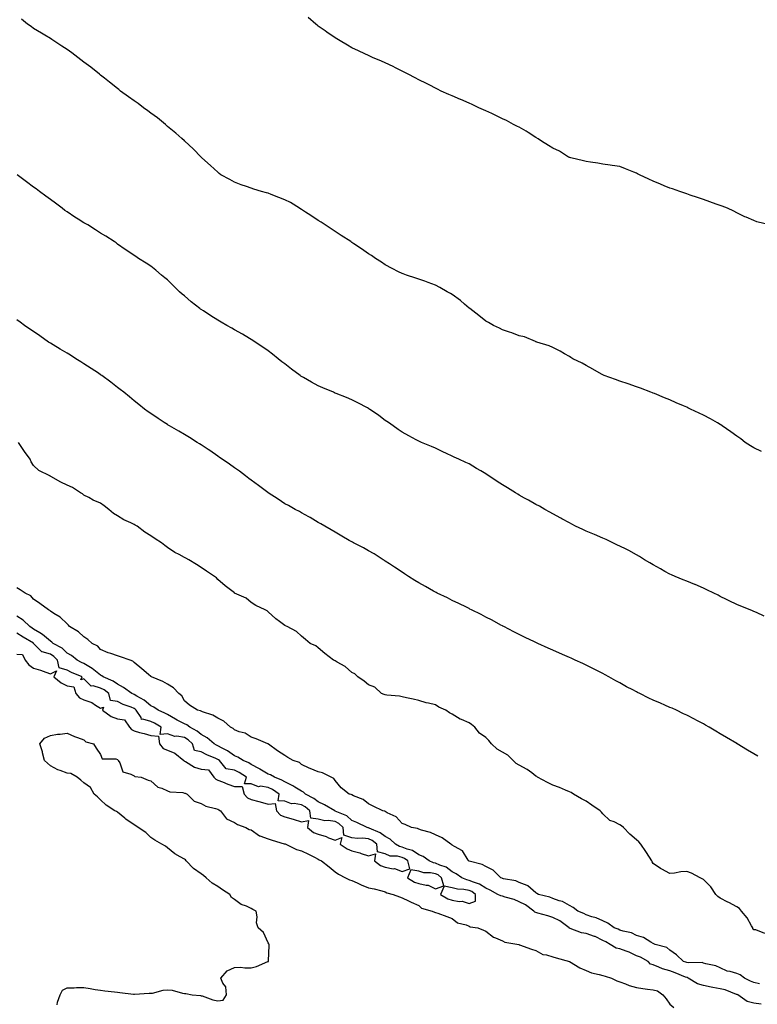
# Model space of a CAD drawing. Units: inches. Extents: x 952643 to 955283, y 7218698 to 7221338.
# Drawn here: x 953670 to 954110, y 7220286 to 7220875 of the extents above; entities that cross this region are included whole.
import ezdxf

# ---------------------------------------------------------------- set-up
doc = ezdxf.new("R2010")
doc.units = ezdxf.units.IN
doc.header["$MEASUREMENT"] = 0
doc.layers.add('Contour_95267218', color=7, linetype='Continuous', true_color=0x679afc)

msp = doc.modelspace()

# ---------------------------------------------------------------- linework, layer by layer
at = {"layer": 'Contour_95267218'}
for points in [[(954112.62, 7220616.49, 3165), (954108.05, 7220618.7, 3165), (954106.08, 7220619.95, 3165), (954103.03, 7220621.92, 3165), (954100.29, 7220624.15, 3165), (954098.05, 7220625.69, 3165), (954094.49, 7220628.35, 3165), (954089.17, 7220631.92, 3165), (954088.51, 7220632.39, 3165), (954088.05, 7220632.62, 3165), (954086.35, 7220633.62, 3165), (954082.23, 7220636.1, 3165), (954078.05, 7220638.29, 3165), (954075.56, 7220639.44, 3165), (954070.23, 7220641.92, 3165), (954068.79, 7220642.66, 3165), (954068.05, 7220643.01, 3165), (954066.13, 7220643.83, 3165), (954061.79, 7220645.65, 3165), (954058.05, 7220647.35, 3165), (954054.75, 7220648.62, 3165), (954048.87, 7220651.1, 3165), (954048.05, 7220651.43, 3165), (954047.69, 7220651.57, 3165), (954046.71, 7220651.92, 3165), (954040.43, 7220654.3, 3165), (954038.05, 7220655.22, 3165), (954033.05, 7220656.92, 3165), (954028.05, 7220658.6, 3165), (954025.62, 7220659.5, 3165), (954018.75, 7220661.92, 3165), (954018.28, 7220662.15, 3165), (954018.05, 7220662.29, 3165), (954017.19, 7220662.78, 3165), (954011.96, 7220665.83, 3165), (954008.05, 7220667.94, 3165), (954005.53, 7220669.4, 3165), (954000.08, 7220671.92, 3165), (953998.85, 7220672.72, 3165), (953998.05, 7220673.27, 3165), (953995.03, 7220674.95, 3165), (953992.54, 7220676.41, 3165), (953988.05, 7220678.62, 3165), (953985.82, 7220679.69, 3165), (953978.51, 7220681.92, 3165), (953978.19, 7220682.06, 3165), (953978.05, 7220682.12, 3165), (953977.78, 7220682.19, 3165), (953971.09, 7220684.97, 3165), (953968.05, 7220685.63, 3165), (953963.62, 7220687.49, 3165), (953962.14, 7220687.82, 3165), (953958.05, 7220689.15, 3165), (953956.28, 7220690.14, 3165), (953952.63, 7220691.92, 3165), (953949.78, 7220693.66, 3165), (953948.05, 7220694.4, 3165), (953943.95, 7220697.82, 3165), (953938.48, 7220701.92, 3165), (953938.26, 7220702.12, 3165), (953938.05, 7220702.27, 3165), (953935.44, 7220704.54, 3165), (953932.89, 7220706.76, 3165), (953928.05, 7220710.26, 3165), (953927, 7220710.87, 3165), (953925.07, 7220711.92, 3165), (953920.72, 7220714.6, 3165), (953918.05, 7220716.02, 3165), (953913.67, 7220717.55, 3165), (953911.7, 7220718.27, 3165), (953908.05, 7220719.6, 3165), (953906.25, 7220720.12, 3165), (953900.76, 7220721.92, 3165), (953898.76, 7220722.62, 3165), (953898.05, 7220722.92, 3165), (953896.01, 7220723.95, 3165), (953892.07, 7220725.94, 3165), (953888.05, 7220728.07, 3165), (953885.77, 7220729.63, 3165), (953882.28, 7220731.92, 3165), (953879.74, 7220733.6, 3165), (953878.05, 7220734.69, 3165), (953873.81, 7220737.68, 3165), (953869.3, 7220740.67, 3165), (953868.05, 7220741.51, 3165), (953867.81, 7220741.69, 3165), (953867.44, 7220741.92, 3165), (953861.78, 7220745.65, 3165), (953858.05, 7220747.96, 3165), (953855.68, 7220749.54, 3165), (953852.11, 7220751.92, 3165), (953849.66, 7220753.54, 3165), (953848.05, 7220754.48, 3165), (953843.64, 7220757.51, 3165), (953840.37, 7220759.6, 3165), (953838.05, 7220761.1, 3165), (953837.54, 7220761.41, 3165), (953836.74, 7220761.92, 3165), (953831.35, 7220765.22, 3165), (953828.05, 7220766.94, 3165), (953824.49, 7220768.37, 3165), (953819.84, 7220770.12, 3165), (953818.05, 7220770.83, 3165), (953817.18, 7220771.04, 3165), (953814.09, 7220771.92, 3165), (953809.49, 7220773.37, 3165), (953808.05, 7220773.81, 3165), (953805.1, 7220774.87, 3165), (953802.01, 7220775.88, 3165), (953798.05, 7220777.43, 3165), (953795.14, 7220779.01, 3165), (953789.91, 7220781.92, 3165), (953788.85, 7220782.72, 3165), (953788.05, 7220783.38, 3165), (953783.59, 7220787.45, 3165), (953778.4, 7220791.92, 3165), (953778.25, 7220792.12, 3165), (953778.05, 7220792.31, 3165), (953773.42, 7220797.29, 3165), (953768.25, 7220801.92, 3165), (953768.14, 7220802.02, 3165), (953768.05, 7220802.08, 3165), (953766.51, 7220803.46, 3165), (953762.88, 7220806.76, 3165), (953758.05, 7220810.69, 3165), (953757.43, 7220811.31, 3165), (953756.77, 7220811.92, 3165), (953751.98, 7220815.85, 3165), (953748.05, 7220818.68, 3165), (953746.22, 7220820.08, 3165), (953743.74, 7220821.92, 3165), (953740.5, 7220824.38, 3165), (953738.05, 7220826.1, 3165), (953734.64, 7220828.52, 3165), (953729.97, 7220831.92, 3165), (953728.93, 7220832.8, 3165), (953728.05, 7220833.46, 3165), (953723.4, 7220837.27, 3165), (953720.3, 7220839.67, 3165), (953718.05, 7220841.43, 3165), (953717.77, 7220841.65, 3165), (953717.39, 7220841.92, 3165), (953712.2, 7220846.08, 3165), (953708.05, 7220849.19, 3165), (953704.43, 7220851.92, 3165), (953700.81, 7220854.67, 3165), (953698.05, 7220856.63, 3165), (953694.92, 7220858.8, 3165), (953690.1, 7220861.92, 3165), (953688.86, 7220862.72, 3165), (953688.05, 7220863.21, 3165), (953684.65, 7220865.32, 3165), (953682.69, 7220866.55, 3165), (953678.05, 7220869.34, 3165), (953676.52, 7220870.4, 3165), (953674.42, 7220871.92, 3165), (953670.87, 7220874.75, 3165)], [(954117.4, 7220751.92, 3164), (954109.85, 7220753.72, 3164), (954108.05, 7220754.46, 3164), (954103.53, 7220756.45, 3164), (954102.85, 7220756.72, 3164), (954098.05, 7220759.15, 3164), (954096.23, 7220760.1, 3164), (954092.32, 7220761.92, 3164), (954089.16, 7220763.03, 3164), (954088.05, 7220763.5, 3164), (954085.58, 7220764.38, 3164), (954081.89, 7220765.75, 3164), (954078.05, 7220767.08, 3164), (954074.48, 7220768.35, 3164), (954070.19, 7220769.77, 3164), (954068.05, 7220770.49, 3164), (954066.98, 7220770.85, 3164), (954064.03, 7220771.92, 3164), (954059.51, 7220773.38, 3164), (954058.05, 7220773.91, 3164), (954054.68, 7220775.3, 3164), (954052.31, 7220776.18, 3164), (954048.05, 7220778.03, 3164), (954045.35, 7220779.22, 3164), (954039.89, 7220781.92, 3164), (954038.64, 7220782.51, 3164), (954038.05, 7220782.82, 3164), (954036.56, 7220783.4, 3164), (954031.52, 7220785.38, 3164), (954028.05, 7220786.8, 3164), (954023.61, 7220787.47, 3164), (954022.33, 7220787.64, 3164), (954018.05, 7220788.29, 3164), (954015.02, 7220788.89, 3164), (954010.55, 7220789.42, 3164), (954008.05, 7220789.83, 3164), (954006.44, 7220790.3, 3164), (953998.93, 7220791.92, 3164), (953998.25, 7220792.12, 3164), (953998.05, 7220792.15, 3164), (953997.49, 7220792.47, 3164), (953992.05, 7220795.92, 3164), (953988.05, 7220797.86, 3164), (953985.56, 7220799.42, 3164), (953981.35, 7220801.92, 3164), (953979.44, 7220803.31, 3164), (953978.05, 7220804.11, 3164), (953973.31, 7220807.19, 3164), (953972.09, 7220807.88, 3164), (953968.05, 7220810.24, 3164), (953966.95, 7220810.81, 3164), (953964.63, 7220811.92, 3164), (953960.37, 7220814.24, 3164), (953958.05, 7220815.38, 3164), (953953.63, 7220817.49, 3164), (953951.58, 7220818.4, 3164), (953948.05, 7220820.03, 3164), (953946.79, 7220820.65, 3164), (953943.83, 7220821.92, 3164), (953939.92, 7220823.8, 3164), (953938.05, 7220824.58, 3164), (953933.17, 7220826.8, 3164), (953933.01, 7220826.88, 3164), (953928.05, 7220828.99, 3164), (953926.03, 7220829.91, 3164), (953921.41, 7220831.92, 3164), (953919.19, 7220833.07, 3164), (953918.05, 7220833.58, 3164), (953914.6, 7220835.36, 3164), (953912.57, 7220836.43, 3164), (953908.05, 7220838.68, 3164), (953905.94, 7220839.81, 3164), (953901.71, 7220841.92, 3164), (953899.36, 7220843.23, 3164), (953898.05, 7220843.87, 3164), (953894.15, 7220845.81, 3164), (953892.7, 7220846.57, 3164), (953888.05, 7220848.78, 3164), (953885.84, 7220849.71, 3164), (953880.4, 7220851.92, 3164), (953878.86, 7220852.74, 3164), (953878.05, 7220853.13, 3164), (953875.79, 7220854.17, 3164), (953872.08, 7220855.96, 3164), (953868.05, 7220857.74, 3164), (953865.49, 7220859.36, 3164), (953861.05, 7220861.92, 3164), (953859.2, 7220863.07, 3164), (953858.05, 7220863.78, 3164), (953853.23, 7220867.1, 3164), (953852.05, 7220867.92, 3164), (953848.05, 7220870.73, 3164), (953847.37, 7220871.24, 3164), (953846.5, 7220871.92, 3164), (953842.01, 7220875.87, 3164)], [(954114.29, 7220518.15, 3166), (954109.64, 7220520.32, 3166), (954108.05, 7220521.04, 3166), (954107.43, 7220521.31, 3166), (954105.98, 7220521.92, 3166), (954100.31, 7220524.17, 3166), (954098.05, 7220525.1, 3166), (954093.47, 7220527.35, 3166), (954091.81, 7220528.15, 3166), (954088.05, 7220530.01, 3166), (954086.8, 7220530.67, 3166), (954084.27, 7220531.92, 3166), (954080.11, 7220533.97, 3166), (954078.05, 7220534.91, 3166), (954073.13, 7220537, 3166), (954072.88, 7220537.08, 3166), (954068.05, 7220538.99, 3166), (954066.03, 7220539.91, 3166), (954061.16, 7220541.92, 3166), (954059, 7220542.86, 3166), (954058.05, 7220543.25, 3166), (954055.06, 7220544.91, 3166), (954052.49, 7220546.35, 3166), (954048.05, 7220548.74, 3166), (954046.1, 7220549.97, 3166), (954042.84, 7220551.92, 3166), (954039.95, 7220553.83, 3166), (954038.05, 7220554.83, 3166), (954033.5, 7220557.37, 3166), (954031.81, 7220558.17, 3166), (954028.05, 7220560.05, 3166), (954026.78, 7220560.65, 3166), (954023.99, 7220561.92, 3166), (954020.03, 7220563.91, 3166), (954018.05, 7220564.73, 3166), (954013.05, 7220566.92, 3166), (954008.05, 7220569.03, 3166), (954006.05, 7220569.93, 3166), (954001.61, 7220571.92, 3166), (953999.37, 7220573.23, 3166), (953998.05, 7220573.93, 3166), (953993.56, 7220576.41, 3166), (953992.91, 7220576.78, 3166), (953988.05, 7220579.3, 3166), (953986.39, 7220580.26, 3166), (953983.29, 7220581.92, 3166), (953980.06, 7220583.93, 3166), (953978.05, 7220584.89, 3166), (953973.63, 7220587.51, 3166), (953971.26, 7220588.7, 3166), (953968.05, 7220590.42, 3166), (953967.13, 7220591, 3166), (953965.74, 7220591.92, 3166), (953961.03, 7220594.89, 3166), (953958.05, 7220596.65, 3166), (953954.8, 7220598.68, 3166), (953949.92, 7220601.92, 3166), (953948.79, 7220602.66, 3166), (953948.05, 7220603.13, 3166), (953945.07, 7220604.91, 3166), (953942.53, 7220606.39, 3166), (953938.05, 7220609.19, 3166), (953936.13, 7220609.99, 3166), (953931.95, 7220611.92, 3166), (953929.28, 7220613.15, 3166), (953928.05, 7220613.78, 3166), (953924.54, 7220615.44, 3166), (953922.49, 7220616.35, 3166), (953918.05, 7220618.52, 3166), (953915.65, 7220619.52, 3166), (953909.77, 7220621.92, 3166), (953908.56, 7220622.43, 3166), (953908.05, 7220622.64, 3166), (953906.44, 7220623.52, 3166), (953902.07, 7220625.94, 3166), (953898.05, 7220628.11, 3166), (953895.8, 7220629.67, 3166), (953892.7, 7220631.92, 3166), (953889.95, 7220633.81, 3166), (953888.05, 7220635.06, 3166), (953884.15, 7220638.01, 3166), (953878.6, 7220641.92, 3166), (953878.27, 7220642.13, 3166), (953878.05, 7220642.27, 3166), (953877.33, 7220642.64, 3166), (953871.73, 7220645.61, 3166), (953868.05, 7220647.37, 3166), (953864.85, 7220648.72, 3166), (953858.78, 7220651.2, 3166), (953858.05, 7220651.49, 3166), (953857.75, 7220651.61, 3166), (953857.07, 7220651.92, 3166), (953850.77, 7220654.65, 3166), (953848.05, 7220655.87, 3166), (953844.07, 7220657.94, 3166), (953839.3, 7220660.67, 3166), (953838.05, 7220661.37, 3166), (953837.71, 7220661.57, 3166), (953837.21, 7220661.92, 3166), (953831.96, 7220665.83, 3166), (953828.05, 7220668.85, 3166), (953826.29, 7220670.16, 3166), (953824.01, 7220671.92, 3166), (953820.76, 7220674.63, 3166), (953818.05, 7220676.69, 3166), (953815, 7220678.87, 3166), (953810.38, 7220681.92, 3166), (953808.99, 7220682.86, 3166), (953808.05, 7220683.42, 3166), (953804.38, 7220685.59, 3166), (953802.72, 7220686.59, 3166), (953798.05, 7220689.19, 3166), (953796.35, 7220690.22, 3166), (953793.47, 7220691.92, 3166), (953790.03, 7220693.89, 3166), (953788.05, 7220694.95, 3166), (953783.79, 7220697.66, 3166), (953779.45, 7220700.51, 3166), (953778.05, 7220701.43, 3166), (953777.76, 7220701.63, 3166), (953777.36, 7220701.92, 3166), (953772.1, 7220705.98, 3166), (953768.05, 7220709.48, 3166), (953766.68, 7220710.55, 3166), (953765.2, 7220711.92, 3166), (953761.59, 7220715.46, 3166), (953758.05, 7220719.17, 3166), (953756.46, 7220720.32, 3166), (953754.46, 7220721.92, 3166), (953750.97, 7220724.85, 3166), (953748.05, 7220727.29, 3166), (953745.19, 7220729.07, 3166), (953740.75, 7220731.92, 3166), (953739.11, 7220732.99, 3166), (953738.05, 7220733.74, 3166), (953733.12, 7220736.98, 3166), (953732.68, 7220737.29, 3166), (953728.05, 7220740.49, 3166), (953727.26, 7220741.14, 3166), (953726.21, 7220741.92, 3166), (953721.26, 7220745.14, 3166), (953718.05, 7220747, 3166), (953715.06, 7220748.93, 3166), (953710.36, 7220751.92, 3166), (953708.87, 7220752.74, 3166), (953708.05, 7220753.21, 3166), (953704.55, 7220755.42, 3166), (953702.7, 7220756.57, 3166), (953698.05, 7220759.65, 3166), (953696.74, 7220760.61, 3166), (953695.08, 7220761.92, 3166), (953691.02, 7220764.89, 3166), (953688.05, 7220767.15, 3166), (953685.3, 7220769.17, 3166), (953681.64, 7220771.92, 3166), (953679.55, 7220773.42, 3166), (953678.05, 7220774.52, 3166), (953673.76, 7220777.64, 3166), (953668.13, 7220781.84, 3166)], [(954110.62, 7220434.5, 3167), (954108.05, 7220435.94, 3167), (954104.3, 7220438.17, 3167), (954098.11, 7220441.92, 3167), (954098.07, 7220441.94, 3167), (954098.05, 7220441.96, 3167), (954097.96, 7220442, 3167), (954091.76, 7220445.63, 3167), (954088.05, 7220447.88, 3167), (954085.51, 7220449.38, 3167), (954081.36, 7220451.92, 3167), (954079.26, 7220453.13, 3167), (954078.05, 7220453.81, 3167), (954074.17, 7220455.79, 3167), (954072.69, 7220456.55, 3167), (954068.05, 7220458.93, 3167), (954066.04, 7220459.91, 3167), (954061.86, 7220461.92, 3167), (954059.27, 7220463.13, 3167), (954058.05, 7220463.68, 3167), (954054.93, 7220465.03, 3167), (954052.31, 7220466.18, 3167), (954048.05, 7220467.99, 3167), (954045.38, 7220469.26, 3167), (954040.04, 7220471.92, 3167), (954038.73, 7220472.6, 3167), (954038.05, 7220472.96, 3167), (954035.84, 7220474.13, 3167), (954032.16, 7220476.02, 3167), (954028.05, 7220478.29, 3167), (954025.69, 7220479.56, 3167), (954021.56, 7220481.92, 3167), (954019.35, 7220483.21, 3167), (954018.05, 7220483.95, 3167), (954014.05, 7220485.92, 3167), (954012.71, 7220486.59, 3167), (954008.05, 7220488.85, 3167), (954005.96, 7220489.83, 3167), (954001.48, 7220491.92, 3167), (953999.12, 7220492.99, 3167), (953998.05, 7220493.44, 3167), (953995.33, 7220494.63, 3167), (953992.16, 7220496.02, 3167), (953988.05, 7220497.86, 3167), (953985.22, 7220499.09, 3167), (953979.1, 7220501.92, 3167), (953978.38, 7220502.25, 3167), (953978.05, 7220502.41, 3167), (953977.11, 7220502.86, 3167), (953971.59, 7220505.46, 3167), (953968.05, 7220507.15, 3167), (953964.89, 7220508.76, 3167), (953958.87, 7220511.92, 3167), (953958.34, 7220512.21, 3167), (953958.05, 7220512.35, 3167), (953957.12, 7220512.84, 3167), (953951.82, 7220515.69, 3167), (953948.05, 7220517.64, 3167), (953945.21, 7220519.07, 3167), (953939.49, 7220521.92, 3167), (953938.56, 7220522.43, 3167), (953938.05, 7220522.7, 3167), (953936.52, 7220523.46, 3167), (953931.89, 7220525.77, 3167), (953928.05, 7220527.6, 3167), (953925.18, 7220529.05, 3167), (953919.1, 7220531.92, 3167), (953918.41, 7220532.27, 3167), (953918.05, 7220532.47, 3167), (953916.8, 7220533.17, 3167), (953912.05, 7220535.92, 3167), (953908.05, 7220538.09, 3167), (953905.7, 7220539.56, 3167), (953901.87, 7220541.92, 3167), (953899.61, 7220543.48, 3167), (953898.05, 7220544.5, 3167), (953893.65, 7220547.53, 3167), (953890.47, 7220549.5, 3167), (953888.05, 7220551.04, 3167), (953887.54, 7220551.41, 3167), (953886.75, 7220551.92, 3167), (953881.48, 7220555.34, 3167), (953878.05, 7220557.19, 3167), (953875.06, 7220558.93, 3167), (953869.15, 7220561.92, 3167), (953868.45, 7220562.33, 3167), (953868.05, 7220562.53, 3167), (953866.57, 7220563.4, 3167), (953862.18, 7220566.04, 3167), (953858.05, 7220568.33, 3167), (953855.81, 7220569.69, 3167), (953851.87, 7220571.92, 3167), (953849.52, 7220573.38, 3167), (953848.05, 7220574.21, 3167), (953843.23, 7220577.1, 3167), (953842.48, 7220577.49, 3167), (953838.05, 7220579.89, 3167), (953836.74, 7220580.61, 3167), (953834.23, 7220581.92, 3167), (953830.34, 7220584.21, 3167), (953828.05, 7220585.36, 3167), (953824.16, 7220588.03, 3167), (953818.13, 7220591.92, 3167), (953818.08, 7220591.96, 3167), (953818.05, 7220591.98, 3167), (953817.83, 7220592.13, 3167), (953812.42, 7220596.28, 3167), (953808.05, 7220599.36, 3167), (953806.6, 7220600.47, 3167), (953804.64, 7220601.92, 3167), (953800.9, 7220604.77, 3167), (953798.05, 7220606.8, 3167), (953795.05, 7220608.91, 3167), (953790.58, 7220611.92, 3167), (953789.12, 7220612.99, 3167), (953788.05, 7220613.72, 3167), (953783.24, 7220617.1, 3167), (953782.2, 7220617.76, 3167), (953778.05, 7220620.49, 3167), (953777.18, 7220621.04, 3167), (953775.76, 7220621.92, 3167), (953771.06, 7220624.93, 3167), (953768.05, 7220626.67, 3167), (953764.77, 7220628.64, 3167), (953759.11, 7220631.92, 3167), (953758.47, 7220632.33, 3167), (953758.05, 7220632.58, 3167), (953756.08, 7220633.89, 3167), (953752.44, 7220636.31, 3167), (953748.05, 7220639.19, 3167), (953746.45, 7220640.32, 3167), (953744.23, 7220641.92, 3167), (953740.79, 7220644.65, 3167), (953738.05, 7220646.78, 3167), (953735.27, 7220649.15, 3167), (953731.85, 7220651.92, 3167), (953729.74, 7220653.62, 3167), (953728.05, 7220654.85, 3167), (953724.09, 7220657.97, 3167), (953718.7, 7220661.92, 3167), (953718.32, 7220662.19, 3167), (953718.05, 7220662.37, 3167), (953716.71, 7220663.27, 3167), (953712.35, 7220666.22, 3167), (953708.05, 7220668.85, 3167), (953706.18, 7220670.06, 3167), (953703.3, 7220671.92, 3167), (953700.15, 7220674.03, 3167), (953698.05, 7220675.28, 3167), (953693.92, 7220677.78, 3167), (953689.7, 7220680.26, 3167), (953688.05, 7220681.26, 3167), (953687.64, 7220681.51, 3167), (953687.03, 7220681.92, 3167), (953681.84, 7220685.71, 3167), (953678.05, 7220688.23, 3167), (953675.85, 7220689.71, 3167), (953672.6, 7220691.92, 3167), (953669.99, 7220693.87, 3167), (953668.05, 7220695.24, 3167)], [(954114.65, 7220328.52, 3168), (954109.26, 7220330.71, 3168), (954108.05, 7220330.73, 3168), (954107.61, 7220331.49, 3168), (954107.58, 7220331.92, 3168), (954106.79, 7220333.17, 3168), (954104.08, 7220337.96, 3168), (954100.7, 7220341.92, 3168), (954099.56, 7220343.42, 3168), (954098.05, 7220344.46, 3168), (954093.17, 7220347.04, 3168), (954092.68, 7220347.29, 3168), (954088.05, 7220349.71, 3168), (954086.71, 7220350.59, 3168), (954085.52, 7220351.92, 3168), (954082.54, 7220356.41, 3168), (954078.05, 7220360.81, 3168), (954077.28, 7220361.14, 3168), (954076.12, 7220361.92, 3168), (954070.83, 7220364.71, 3168), (954068.05, 7220365.65, 3168), (954064.53, 7220365.44, 3168), (954060.78, 7220364.65, 3168), (954058.05, 7220364.42, 3168), (954053.15, 7220367.02, 3168), (954052.47, 7220367.51, 3168), (954048.05, 7220370.47, 3168), (954047.51, 7220371.39, 3168), (954047.25, 7220371.92, 3168), (954045.75, 7220374.22, 3168), (954043.66, 7220377.53, 3168), (954040.61, 7220381.92, 3168), (954039.38, 7220383.25, 3168), (954038.05, 7220384.44, 3168), (954034.03, 7220387.9, 3168), (954030.33, 7220391.92, 3168), (954029.09, 7220392.96, 3168), (954028.05, 7220393.56, 3168), (954024.75, 7220395.22, 3168), (954022.23, 7220396.1, 3168), (954018.05, 7220400.12, 3168), (954017.14, 7220401, 3168), (954016.39, 7220401.92, 3168), (954011.41, 7220405.28, 3168), (954008.05, 7220407.55, 3168), (954005.15, 7220409.03, 3168), (954000.43, 7220411.92, 3168), (953999, 7220412.88, 3168), (953998.05, 7220413.31, 3168), (953995.74, 7220414.24, 3168), (953992.04, 7220415.9, 3168), (953988.05, 7220417.27, 3168), (953984.88, 7220418.74, 3168), (953978.94, 7220421.92, 3168), (953978.48, 7220422.35, 3168), (953978.05, 7220422.56, 3168), (953975.47, 7220424.5, 3168), (953972.78, 7220426.65, 3168), (953968.05, 7220429.05, 3168), (953966.22, 7220430.1, 3168), (953964.48, 7220431.92, 3168), (953961.19, 7220435.06, 3168), (953958.05, 7220437, 3168), (953954.79, 7220438.66, 3168), (953951.5, 7220441.92, 3168), (953949.96, 7220443.83, 3168), (953948.05, 7220445.75, 3168), (953944.37, 7220448.23, 3168), (953941.53, 7220451.92, 3168), (953939.5, 7220453.37, 3168), (953938.05, 7220454.34, 3168), (953933.57, 7220456.39, 3168), (953932.83, 7220456.69, 3168), (953928.05, 7220459.56, 3168), (953926.47, 7220460.34, 3168), (953924.26, 7220461.92, 3168), (953920, 7220463.87, 3168), (953918.05, 7220465.12, 3168), (953913.8, 7220466.16, 3168), (953912.54, 7220466.41, 3168), (953908.05, 7220467.7, 3168), (953904.64, 7220468.52, 3168), (953900.62, 7220469.36, 3168), (953898.05, 7220469.93, 3168), (953896.53, 7220470.4, 3168), (953888.99, 7220470.98, 3168), (953888.05, 7220471.18, 3168), (953887.42, 7220471.3, 3168), (953885.78, 7220471.92, 3168), (953881.82, 7220475.69, 3168), (953878.05, 7220477.06, 3168), (953875.39, 7220479.26, 3168), (953871.67, 7220481.92, 3168), (953869.86, 7220483.74, 3168), (953868.05, 7220484.46, 3168), (953864.17, 7220488.05, 3168), (953859.38, 7220490.59, 3168), (953858.05, 7220491.39, 3168), (953857.73, 7220491.61, 3168), (953857.08, 7220491.92, 3168), (953852.01, 7220495.88, 3168), (953848.05, 7220499.22, 3168), (953846.52, 7220500.38, 3168), (953843.18, 7220501.92, 3168), (953840.38, 7220504.24, 3168), (953838.05, 7220506.3, 3168), (953835.1, 7220508.97, 3168), (953829.55, 7220511.92, 3168), (953828.5, 7220512.37, 3168), (953828.05, 7220512.66, 3168), (953824.93, 7220515.03, 3168), (953822.78, 7220516.65, 3168), (953818.05, 7220520.85, 3168), (953817.55, 7220521.41, 3168), (953816.31, 7220521.92, 3168), (953810.77, 7220524.63, 3168), (953808.05, 7220526.41, 3168), (953804.98, 7220528.85, 3168), (953798.1, 7220531.92, 3168), (953798.07, 7220531.94, 3168), (953798.05, 7220531.94, 3168), (953797.93, 7220532.04, 3168), (953792.36, 7220536.24, 3168), (953788.05, 7220540.14, 3168), (953787.2, 7220541.06, 3168), (953786.04, 7220541.92, 3168), (953781.21, 7220545.08, 3168), (953778.05, 7220547.33, 3168), (953775.26, 7220549.13, 3168), (953770.79, 7220551.92, 3168), (953768.92, 7220552.8, 3168), (953768.05, 7220553.29, 3168), (953765.02, 7220554.95, 3168), (953762.4, 7220556.28, 3168), (953758.05, 7220559.22, 3168), (953756.43, 7220560.3, 3168), (953754.51, 7220561.92, 3168), (953750.55, 7220564.42, 3168), (953748.05, 7220566.22, 3168), (953744.41, 7220568.29, 3168), (953739.87, 7220571.92, 3168), (953738.67, 7220572.55, 3168), (953738.05, 7220572.92, 3168), (953736.07, 7220573.91, 3168), (953731.93, 7220575.79, 3168), (953728.05, 7220578.09, 3168), (953725.67, 7220579.54, 3168), (953722.89, 7220581.92, 3168), (953720.27, 7220584.15, 3168), (953718.05, 7220585.67, 3168), (953713.64, 7220587.51, 3168), (953711, 7220588.97, 3168), (953708.05, 7220590.46, 3168), (953707.31, 7220591.18, 3168), (953706.14, 7220591.92, 3168), (953701.23, 7220595.1, 3168), (953698.05, 7220596.37, 3168), (953694.32, 7220598.19, 3168), (953688.31, 7220601.65, 3168), (953688.05, 7220601.8, 3168), (953687.95, 7220601.82, 3168), (953687.66, 7220601.92, 3168), (953681.22, 7220605.1, 3168), (953678.05, 7220608.15, 3168), (953676.55, 7220610.42, 3168), (953675.99, 7220611.92, 3168), (953672.66, 7220616.53, 3168), (953671.07, 7220618.91, 3168), (953669.02, 7220621.92, 3168)], [(954111.49, 7220298.48, 3169), (954108.05, 7220299.26, 3169), (954106.22, 7220300.1, 3169), (954102.54, 7220301.92, 3169), (954099.96, 7220303.83, 3169), (954098.05, 7220304.71, 3169), (954094.09, 7220305.88, 3169), (954092.25, 7220306.12, 3169), (954088.05, 7220308.13, 3169), (954085.45, 7220309.32, 3169), (954079.55, 7220310.42, 3169), (954078.05, 7220310.88, 3169), (954077.31, 7220311.18, 3169), (954068.86, 7220311.1, 3169), (954068.05, 7220311.3, 3169), (954067.59, 7220311.45, 3169), (954066.05, 7220311.92, 3169), (954062, 7220315.87, 3169), (954058.05, 7220318.64, 3169), (954056.27, 7220320.14, 3169), (954049.3, 7220321.92, 3169), (954048.45, 7220322.33, 3169), (954048.05, 7220322.6, 3169), (954046.63, 7220323.33, 3169), (954042.28, 7220326.14, 3169), (954038.05, 7220327.41, 3169), (954035.03, 7220328.89, 3169), (954030.08, 7220329.89, 3169), (954028.05, 7220330.57, 3169), (954027.21, 7220331.08, 3169), (954024.82, 7220331.92, 3169), (954020.97, 7220334.85, 3169), (954018.05, 7220336.16, 3169), (954014.04, 7220337.92, 3169), (954011.37, 7220338.6, 3169), (954008.05, 7220339.73, 3169), (954006.67, 7220340.53, 3169), (954003.05, 7220341.92, 3169), (954000.22, 7220344.09, 3169), (953998.05, 7220345.24, 3169), (953993.85, 7220347.72, 3169), (953991.79, 7220348.19, 3169), (953988.05, 7220349.56, 3169), (953986.38, 7220350.24, 3169), (953979.49, 7220351.92, 3169), (953978.63, 7220352.49, 3169), (953978.05, 7220352.86, 3169), (953973.23, 7220357.1, 3169), (953972.8, 7220357.17, 3169), (953968.05, 7220359.11, 3169), (953966.09, 7220359.95, 3169), (953958.68, 7220361.28, 3169), (953958.05, 7220361.47, 3169), (953957.76, 7220361.63, 3169), (953957.01, 7220361.92, 3169), (953952.5, 7220366.37, 3169), (953948.05, 7220368.68, 3169), (953945.95, 7220369.83, 3169), (953938.17, 7220371.8, 3169), (953938.05, 7220371.84, 3169), (953938, 7220371.88, 3169), (953937.9, 7220371.92, 3169), (953937.52, 7220372.45, 3169), (953934.13, 7220378.01, 3169), (953929.46, 7220380.51, 3169), (953928.05, 7220381.45, 3169), (953927.79, 7220381.65, 3169), (953927.14, 7220381.92, 3169), (953921.97, 7220385.83, 3169), (953918.05, 7220387.47, 3169), (953914.97, 7220388.85, 3169), (953909.63, 7220390.34, 3169), (953908.05, 7220390.9, 3169), (953907.36, 7220391.24, 3169), (953903.76, 7220391.92, 3169), (953899.89, 7220393.76, 3169), (953898.05, 7220394.38, 3169), (953894.5, 7220398.37, 3169), (953889.26, 7220400.71, 3169), (953888.05, 7220401.41, 3169), (953887.76, 7220401.63, 3169), (953886.52, 7220401.92, 3169), (953880.87, 7220404.75, 3169), (953878.05, 7220406.14, 3169), (953874.85, 7220408.72, 3169), (953869.1, 7220410.87, 3169), (953868.05, 7220411.39, 3169), (953867.74, 7220411.61, 3169), (953866.53, 7220411.92, 3169), (953861.68, 7220415.55, 3169), (953858.05, 7220419.97, 3169), (953857.26, 7220421.14, 3169), (953855.79, 7220421.92, 3169), (953850.64, 7220424.52, 3169), (953848.05, 7220425.18, 3169), (953843.24, 7220427.1, 3169), (953842.51, 7220427.45, 3169), (953838.05, 7220429.48, 3169), (953836.81, 7220430.69, 3169), (953833.11, 7220431.92, 3169), (953829.89, 7220433.76, 3169), (953828.05, 7220434.83, 3169), (953823.75, 7220437.62, 3169), (953818.26, 7220441.71, 3169), (953818.05, 7220441.86, 3169), (953818.02, 7220441.9, 3169), (953817.91, 7220441.92, 3169), (953811, 7220444.87, 3169), (953808.05, 7220445.9, 3169), (953804.33, 7220448.21, 3169), (953800.89, 7220449.07, 3169), (953798.05, 7220450.18, 3169), (953797.18, 7220451.04, 3169), (953795.67, 7220451.92, 3169), (953791.62, 7220455.49, 3169), (953788.05, 7220457.15, 3169), (953785.11, 7220458.97, 3169), (953778.99, 7220460.98, 3169), (953778.05, 7220461.39, 3169), (953777.72, 7220461.59, 3169), (953775.96, 7220461.92, 3169), (953771.12, 7220464.99, 3169), (953768.05, 7220467.64, 3169), (953766.64, 7220470.51, 3169), (953764.75, 7220471.92, 3169), (953761.48, 7220475.34, 3169), (953758.05, 7220477.6, 3169), (953755.28, 7220479.15, 3169), (953748.36, 7220481.92, 3169), (953748.17, 7220482.04, 3169), (953748.05, 7220482.13, 3169), (953746.69, 7220483.27, 3169), (953742.75, 7220486.61, 3169), (953738.05, 7220490.4, 3169), (953737.36, 7220491.22, 3169), (953735.65, 7220491.92, 3169), (953729.93, 7220493.8, 3169), (953728.05, 7220494.4, 3169), (953724.13, 7220495.85, 3169), (953722.47, 7220496.35, 3169), (953718.05, 7220498.33, 3169), (953716.34, 7220500.2, 3169), (953713.08, 7220501.92, 3169), (953710.43, 7220504.3, 3169), (953708.05, 7220505.85, 3169), (953704.84, 7220508.72, 3169), (953699.55, 7220511.92, 3169), (953698.86, 7220512.72, 3169), (953698.05, 7220513.56, 3169), (953693.8, 7220517.66, 3169), (953690.19, 7220519.77, 3169), (953688.05, 7220521.18, 3169), (953687.71, 7220521.57, 3169), (953686.99, 7220521.92, 3169), (953681.8, 7220525.67, 3169), (953678.05, 7220528.38, 3169), (953676.36, 7220530.22, 3169), (953673.04, 7220531.92, 3169), (953670.01, 7220533.87, 3169), (953668.05, 7220535.1, 3169)], [(954112.46, 7220286.33, 3170), (954108.05, 7220286.96, 3170), (954104.07, 7220287.94, 3170), (954098.55, 7220291.92, 3170), (954098.21, 7220292.08, 3170), (954098.05, 7220292.13, 3170), (954097.74, 7220292.23, 3170), (954091.05, 7220294.91, 3170), (954088.05, 7220295.53, 3170), (954083.58, 7220296.39, 3170), (954082.65, 7220296.53, 3170), (954078.05, 7220297.53, 3170), (954074.58, 7220298.44, 3170), (954068.96, 7220301.92, 3170), (954068.38, 7220302.25, 3170), (954068.05, 7220302.33, 3170), (954067.41, 7220302.56, 3170), (954061.24, 7220305.1, 3170), (954058.05, 7220306.18, 3170), (954053.52, 7220307.39, 3170), (954051.46, 7220308.5, 3170), (954048.05, 7220309.93, 3170), (954046.45, 7220310.32, 3170), (954045.02, 7220311.92, 3170), (954040.52, 7220314.4, 3170), (954038.05, 7220315.28, 3170), (954033.65, 7220317.51, 3170), (954031.97, 7220318.01, 3170), (954028.05, 7220319.5, 3170), (954025.9, 7220319.77, 3170), (954022.25, 7220321.92, 3170), (954019.74, 7220323.6, 3170), (954018.05, 7220324.36, 3170), (954013.29, 7220326.69, 3170), (954012.98, 7220326.86, 3170), (954008.05, 7220328.56, 3170), (954005.13, 7220328.99, 3170), (953998.36, 7220331.61, 3170), (953998.05, 7220331.69, 3170), (953997.86, 7220331.72, 3170), (953997.77, 7220331.92, 3170), (953992.29, 7220336.16, 3170), (953988.05, 7220338.15, 3170), (953985.2, 7220339.07, 3170), (953979.19, 7220340.79, 3170), (953978.05, 7220341.14, 3170), (953977.38, 7220341.26, 3170), (953976.73, 7220341.92, 3170), (953971.81, 7220345.69, 3170), (953968.05, 7220347.53, 3170), (953964.92, 7220348.8, 3170), (953959.62, 7220350.34, 3170), (953958.05, 7220350.88, 3170), (953957.13, 7220351, 3170), (953955.2, 7220351.92, 3170), (953950.6, 7220354.46, 3170), (953948.05, 7220355.59, 3170), (953944.28, 7220358.15, 3170), (953940.8, 7220359.17, 3170), (953938.05, 7220360.34, 3170), (953936.71, 7220360.59, 3170), (953933.68, 7220361.92, 3170), (953930.4, 7220364.28, 3170), (953928.05, 7220365.51, 3170), (953924.38, 7220368.25, 3170), (953920.56, 7220369.4, 3170), (953918.05, 7220370.51, 3170), (953916.87, 7220370.75, 3170), (953914.17, 7220371.92, 3170), (953910.67, 7220374.54, 3170), (953908.05, 7220375.57, 3170), (953904.25, 7220378.13, 3170), (953901.09, 7220378.87, 3170), (953898.05, 7220380.08, 3170), (953896.59, 7220380.46, 3170), (953894.23, 7220381.92, 3170), (953891.03, 7220384.91, 3170), (953888.05, 7220386.55, 3170), (953884.94, 7220388.81, 3170), (953878.49, 7220391.49, 3170), (953878.05, 7220391.71, 3170), (953877.85, 7220391.72, 3170), (953877.28, 7220391.92, 3170), (953871.07, 7220394.93, 3170), (953868.05, 7220396.18, 3170), (953865.05, 7220398.91, 3170), (953858.21, 7220401.76, 3170), (953858.05, 7220401.84, 3170), (953857.99, 7220401.86, 3170), (953857.84, 7220401.92, 3170), (953851.66, 7220405.53, 3170), (953848.05, 7220407.17, 3170), (953845.38, 7220409.26, 3170), (953840.49, 7220411.92, 3170), (953839.25, 7220413.11, 3170), (953838.05, 7220413.62, 3170), (953833.97, 7220416, 3170), (953832.83, 7220416.71, 3170), (953828.05, 7220419.17, 3170), (953826.33, 7220420.2, 3170), (953821.93, 7220421.92, 3170), (953819.49, 7220423.37, 3170), (953818.05, 7220423.83, 3170), (953813.17, 7220426.8, 3170), (953813.02, 7220426.9, 3170), (953808.05, 7220429.63, 3170), (953806.63, 7220430.49, 3170), (953803.22, 7220431.92, 3170), (953800.01, 7220433.87, 3170), (953798.05, 7220434.65, 3170), (953793.88, 7220437.76, 3170), (953790.68, 7220439.28, 3170), (953788.05, 7220440.73, 3170), (953787.23, 7220441.1, 3170), (953785.79, 7220441.92, 3170), (953781.59, 7220445.47, 3170), (953778.05, 7220447.45, 3170), (953775.67, 7220449.54, 3170), (953771.42, 7220451.92, 3170), (953769.46, 7220453.33, 3170), (953768.05, 7220453.83, 3170), (953763.85, 7220456.12, 3170), (953762.81, 7220456.69, 3170), (953758.05, 7220459.44, 3170), (953756.44, 7220460.3, 3170), (953752.51, 7220461.92, 3170), (953749.86, 7220463.72, 3170), (953748.05, 7220464.5, 3170), (953744.16, 7220468.03, 3170), (953739.62, 7220470.34, 3170), (953738.05, 7220471.28, 3170), (953737.6, 7220471.47, 3170), (953736.79, 7220471.92, 3170), (953731.72, 7220475.59, 3170), (953728.05, 7220477.53, 3170), (953725.53, 7220479.4, 3170), (953719.65, 7220481.92, 3170), (953718.73, 7220482.6, 3170), (953718.05, 7220482.86, 3170), (953713.07, 7220486.94, 3170), (953712.99, 7220486.98, 3170), (953708.05, 7220489.87, 3170), (953706.63, 7220490.49, 3170), (953704.04, 7220491.92, 3170), (953700.75, 7220494.62, 3170), (953698.05, 7220496.08, 3170), (953695.1, 7220498.97, 3170), (953689.65, 7220501.92, 3170), (953688.84, 7220502.72, 3170), (953688.05, 7220503.15, 3170), (953683.42, 7220507.29, 3170), (953681.84, 7220508.13, 3170), (953678.05, 7220510.44, 3170), (953677.12, 7220511, 3170), (953675.69, 7220511.92, 3170), (953671.82, 7220515.69, 3170), (953668.05, 7220518.23, 3170)], [(953668.05, 7220495.42, 3171), (953671.44, 7220495.32, 3171), (953672.99, 7220491.92, 3171), (953675.15, 7220489.01, 3171), (953678.05, 7220487.02, 3171), (953682.12, 7220486, 3171), (953685.35, 7220484.62, 3171), (953688.05, 7220483.72, 3171), (953691.64, 7220485.51, 3171), (953690.05, 7220481.92, 3171), (953694.4, 7220478.27, 3171), (953698.05, 7220476.51, 3171), (953702.05, 7220475.92, 3171), (953703.17, 7220471.92, 3171), (953705.49, 7220469.36, 3171), (953708.05, 7220468.15, 3171), (953712.72, 7220466.59, 3171), (953715.03, 7220464.95, 3171), (953718.05, 7220463.13, 3171), (953719.84, 7220463.7, 3171), (953719.09, 7220461.92, 3171), (953724.3, 7220458.17, 3171), (953728.05, 7220456.8, 3171), (953732.33, 7220456.2, 3171), (953735.27, 7220451.92, 3171), (953736.48, 7220450.36, 3171), (953738.05, 7220449.6, 3171), (953741.27, 7220448.7, 3171), (953744.12, 7220447.99, 3171), (953748.05, 7220446.8, 3171), (953752.68, 7220446.55, 3171), (953753.31, 7220441.92, 3171), (953755.32, 7220439.19, 3171), (953758.05, 7220438.03, 3171), (953762.43, 7220436.3, 3171), (953767.71, 7220431.92, 3171), (953767.86, 7220431.72, 3171), (953768.05, 7220431.61, 3171), (953768.67, 7220431.3, 3171), (953774.05, 7220427.92, 3171), (953778.05, 7220426.74, 3171), (953782.44, 7220426.31, 3171), (953785.73, 7220421.92, 3171), (953786.88, 7220420.75, 3171), (953788.05, 7220420.2, 3171), (953790.83, 7220419.13, 3171), (953793.95, 7220417.82, 3171), (953798.05, 7220416.41, 3171), (953802.51, 7220416.39, 3171), (953803.82, 7220411.92, 3171), (953805.81, 7220409.69, 3171), (953808.05, 7220408.56, 3171), (953812.55, 7220407.41, 3171), (953813.37, 7220407.23, 3171), (953818.05, 7220405.9, 3171), (953822.28, 7220406.16, 3171), (953823.16, 7220401.92, 3171), (953825.46, 7220399.32, 3171), (953828.05, 7220398.19, 3171), (953833.06, 7220396.92, 3171), (953838.05, 7220395.34, 3171), (953842.18, 7220396.06, 3171), (953841.59, 7220391.92, 3171), (953845.14, 7220389.01, 3171), (953848.05, 7220387.86, 3171), (953852.71, 7220386.57, 3171), (953854.14, 7220385.83, 3171), (953858.05, 7220384.24, 3171), (953862.05, 7220385.92, 3171), (953861.19, 7220381.92, 3171), (953865.23, 7220379.09, 3171), (953868.05, 7220377.92, 3171), (953872.84, 7220376.72, 3171), (953873.55, 7220376.41, 3171), (953878.05, 7220374.93, 3171), (953882.26, 7220376.14, 3171), (953881.59, 7220371.92, 3171), (953885.24, 7220369.11, 3171), (953888.05, 7220368.23, 3171), (953892.66, 7220367.31, 3171), (953893.5, 7220367.37, 3171), (953898.05, 7220365.59, 3171), (953902.7, 7220367.27, 3171), (953901.5, 7220371.92, 3171), (953899.53, 7220373.4, 3171), (953898.05, 7220373.99, 3171), (953895.27, 7220374.69, 3171), (953891, 7220374.87, 3171), (953888.05, 7220376.24, 3171), (953883.41, 7220377.29, 3171), (953882.96, 7220381.92, 3171), (953880.21, 7220384.07, 3171), (953878.05, 7220385.16, 3171), (953874.45, 7220385.53, 3171), (953871.36, 7220385.24, 3171), (953868.05, 7220385.75, 3171), (953863.38, 7220387.25, 3171), (953862.91, 7220391.92, 3171), (953860.39, 7220394.26, 3171), (953858.05, 7220395.53, 3171), (953853.89, 7220396.08, 3171), (953852.02, 7220395.9, 3171), (953848.05, 7220396.8, 3171), (953843.54, 7220397.41, 3171), (953843.05, 7220401.92, 3171), (953840.29, 7220404.17, 3171), (953838.05, 7220405.49, 3171), (953833.73, 7220406.24, 3171), (953832.13, 7220406, 3171), (953828.05, 7220407.56, 3171), (953824.04, 7220407.9, 3171), (953824.75, 7220411.92, 3171), (953820.71, 7220414.58, 3171), (953818.05, 7220415.81, 3171), (953813.46, 7220416.51, 3171), (953812.42, 7220416.3, 3171), (953808.05, 7220417.96, 3171), (953804.05, 7220417.92, 3171), (953805.24, 7220421.92, 3171), (953800.89, 7220424.75, 3171), (953798.05, 7220426.12, 3171), (953793.09, 7220426.96, 3171), (953789.07, 7220431.92, 3171), (953788.5, 7220432.37, 3171), (953788.05, 7220432.6, 3171), (953786.81, 7220433.15, 3171), (953781.41, 7220435.28, 3171), (953778.05, 7220437.06, 3171), (953774.09, 7220437.96, 3171), (953772.93, 7220441.92, 3171), (953770.35, 7220444.22, 3171), (953768.05, 7220445.67, 3171), (953763.57, 7220446.41, 3171), (953762.36, 7220446.22, 3171), (953758.05, 7220447.8, 3171), (953753.61, 7220447.49, 3171), (953754.3, 7220451.92, 3171), (953750.33, 7220454.21, 3171), (953748.05, 7220455.24, 3171), (953743.3, 7220456.67, 3171), (953742.56, 7220456.43, 3171), (953742.31, 7220457.66, 3171), (953739.38, 7220461.92, 3171), (953738.69, 7220462.56, 3171), (953738.05, 7220462.94, 3171), (953736.28, 7220463.7, 3171), (953731.57, 7220465.44, 3171), (953728.05, 7220467.23, 3171), (953724.01, 7220467.88, 3171), (953722.92, 7220471.92, 3171), (953720.2, 7220474.07, 3171), (953718.05, 7220475.18, 3171), (953713.52, 7220476.45, 3171), (953712.45, 7220476.33, 3171), (953708.05, 7220480.65, 3171), (953706.26, 7220480.12, 3171), (953707, 7220481.92, 3171), (953700.69, 7220484.56, 3171), (953698.05, 7220485.92, 3171), (953693.35, 7220487.23, 3171), (953692.37, 7220491.92, 3171), (953690.19, 7220494.07, 3171), (953688.05, 7220495.4, 3171), (953683.16, 7220496.82, 3171), (953682.92, 7220496.78, 3171), (953678.85, 7220501.12, 3171), (953678.07, 7220501.92, 3171), (953678.06, 7220501.94, 3171), (953678.01, 7220501.96, 3171), (953671.81, 7220505.67, 3171), (953668.05, 7220508.07, 3171)], [(953692.01, 7220285.88, 3170), (953692.33, 7220287.64, 3170), (953693.86, 7220291.92, 3170), (953695.26, 7220294.71, 3170), (953698.05, 7220296.2, 3170), (953702.32, 7220296.18, 3170), (953703.63, 7220296.35, 3170), (953708.05, 7220296.33, 3170), (953711.82, 7220295.69, 3170), (953714.76, 7220295.2, 3170), (953718.05, 7220294.65, 3170), (953720.54, 7220294.4, 3170), (953726.32, 7220293.66, 3170), (953728.05, 7220293.46, 3170), (953729.54, 7220293.42, 3170), (953737.71, 7220292.25, 3170), (953738.37, 7220292.25, 3170), (953747.13, 7220292.84, 3170), (953748.05, 7220292.84, 3170), (953749.09, 7220292.96, 3170), (953755.32, 7220294.65, 3170), (953758.05, 7220294.89, 3170), (953760.84, 7220294.71, 3170), (953767.04, 7220292.94, 3170), (953768.05, 7220292.82, 3170), (953768.94, 7220292.8, 3170), (953772.73, 7220291.92, 3170), (953777.61, 7220291.47, 3170), (953778.05, 7220291.43, 3170), (953778.7, 7220291.26, 3170), (953785.14, 7220289.01, 3170), (953788.05, 7220288.4, 3170), (953791.27, 7220288.7, 3170), (953793.31, 7220291.92, 3170), (953792.76, 7220296.63, 3170), (953791.13, 7220298.85, 3170), (953789.87, 7220301.92, 3170), (953793.61, 7220306.35, 3170), (953798.05, 7220308.33, 3170), (953801.52, 7220308.44, 3170), (953804.15, 7220308.03, 3170), (953808.05, 7220308.13, 3170), (953811.07, 7220308.89, 3170), (953817.91, 7220311.78, 3170), (953818.05, 7220311.82, 3170), (953818.12, 7220311.84, 3170), (953818.32, 7220311.92, 3170), (953818.37, 7220312.25, 3170), (953818.66, 7220321.31, 3170), (953818.78, 7220321.92, 3170), (953818.45, 7220322.33, 3170), (953818.05, 7220322.97, 3170), (953815.25, 7220329.13, 3170), (953812.05, 7220331.92, 3170), (953811.13, 7220335.01, 3170), (953811.52, 7220338.46, 3170), (953810.95, 7220341.92, 3170), (953808.98, 7220342.84, 3170), (953808.05, 7220343.44, 3170), (953805.17, 7220344.81, 3170), (953802.04, 7220345.9, 3170), (953798.05, 7220348.87, 3170), (953796.26, 7220350.14, 3170), (953795.14, 7220351.92, 3170), (953790.8, 7220354.67, 3170), (953788.05, 7220356.74, 3170), (953784.7, 7220358.56, 3170), (953781.17, 7220361.92, 3170), (953779.43, 7220363.29, 3170), (953778.05, 7220364.22, 3170), (953773.62, 7220367.49, 3170), (953769.09, 7220371.92, 3170), (953768.66, 7220372.53, 3170), (953768.05, 7220372.9, 3170), (953765.55, 7220374.42, 3170), (953762.33, 7220376.2, 3170), (953758.05, 7220379.73, 3170), (953756.8, 7220380.67, 3170), (953754.56, 7220381.92, 3170), (953750.41, 7220384.28, 3170), (953748.05, 7220385.98, 3170), (953744.97, 7220388.85, 3170), (953740.51, 7220391.92, 3170), (953739.09, 7220392.97, 3170), (953738.05, 7220393.42, 3170), (953733.1, 7220396.98, 3170), (953732.51, 7220397.47, 3170), (953728.05, 7220401.1, 3170), (953727.56, 7220401.43, 3170), (953726.61, 7220401.92, 3170), (953721.37, 7220405.24, 3170), (953718.05, 7220408.42, 3170), (953716.29, 7220410.16, 3170), (953714.26, 7220411.92, 3170), (953712.04, 7220415.9, 3170), (953708.05, 7220418.66, 3170), (953706.22, 7220420.1, 3170), (953703.99, 7220421.92, 3170), (953700.31, 7220424.17, 3170), (953698.05, 7220424.4, 3170), (953693.95, 7220426.02, 3170), (953692.59, 7220426.45, 3170), (953688.05, 7220428.76, 3170), (953686.43, 7220430.3, 3170), (953684.64, 7220431.92, 3170), (953683.39, 7220436.59, 3170), (953683.28, 7220437.15, 3170), (953681.71, 7220441.92, 3170), (953684.61, 7220445.36, 3170), (953688.05, 7220446.94, 3170), (953692.32, 7220447.66, 3170), (953693.83, 7220447.7, 3170), (953698.05, 7220448.27, 3170), (953702.46, 7220446.33, 3170), (953704.2, 7220445.77, 3170), (953708.05, 7220444.32, 3170), (953709.22, 7220443.09, 3170), (953713.77, 7220441.92, 3170), (953715.42, 7220439.28, 3170), (953718.05, 7220435.59, 3170), (953718.97, 7220432.84, 3170), (953727.1, 7220432.86, 3170), (953728.05, 7220432.47, 3170), (953728.37, 7220432.25, 3170), (953728.61, 7220431.92, 3170), (953729.51, 7220430.46, 3170), (953731.39, 7220425.26, 3170), (953736.19, 7220423.78, 3170), (953738.05, 7220422.7, 3170), (953738.58, 7220422.45, 3170), (953742.31, 7220421.92, 3170), (953746.36, 7220420.24, 3170), (953748.05, 7220419.75, 3170), (953752.19, 7220416.06, 3170), (953754.58, 7220415.38, 3170), (953758.05, 7220413.8, 3170), (953759.34, 7220413.21, 3170), (953767.25, 7220412.72, 3170), (953768.05, 7220412.51, 3170), (953768.51, 7220412.39, 3170), (953769.8, 7220411.92, 3170), (953773.83, 7220407.7, 3170), (953778.05, 7220406.16, 3170), (953780.86, 7220404.73, 3170), (953786.61, 7220403.35, 3170), (953788.05, 7220402.84, 3170), (953788.58, 7220402.45, 3170), (953789.56, 7220401.92, 3170), (953793.13, 7220397, 3170), (953798.05, 7220394.87, 3170), (953799.83, 7220393.7, 3170), (953804.71, 7220391.92, 3170), (953806.82, 7220390.69, 3170), (953808.05, 7220390.57, 3170), (953812.98, 7220387, 3170), (953813.06, 7220386.92, 3170), (953818.05, 7220385.08, 3170), (953820.56, 7220384.42, 3170), (953827.75, 7220382.21, 3170), (953828.05, 7220382.13, 3170), (953828.19, 7220382.06, 3170), (953828.64, 7220381.92, 3170), (953834.95, 7220378.81, 3170), (953838.05, 7220377.92, 3170), (953842.1, 7220375.96, 3170), (953845.81, 7220374.17, 3170), (953848.05, 7220373.07, 3170), (953848.65, 7220372.51, 3170), (953849.86, 7220371.92, 3170), (953854.44, 7220368.31, 3170), (953858.05, 7220365.46, 3170), (953860.19, 7220364.05, 3170), (953864.22, 7220361.92, 3170), (953866.74, 7220360.61, 3170), (953868.05, 7220360.16, 3170), (953871.17, 7220358.81, 3170), (953873.72, 7220357.58, 3170), (953878.05, 7220355.94, 3170), (953881.39, 7220355.26, 3170), (953886, 7220353.97, 3170), (953888.05, 7220353.5, 3170), (953888.95, 7220352.82, 3170), (953892.72, 7220351.92, 3170), (953896.56, 7220350.44, 3170), (953898.05, 7220349.85, 3170), (953901.82, 7220348.15, 3170), (953903.51, 7220347.37, 3170), (953908.05, 7220345.38, 3170), (953909.75, 7220343.62, 3170), (953916.04, 7220341.92, 3170), (953917.46, 7220341.33, 3170), (953918.05, 7220341.1, 3170), (953919.33, 7220340.63, 3170), (953924.78, 7220338.66, 3170), (953928.05, 7220337.47, 3170), (953931.13, 7220334.99, 3170), (953936.27, 7220333.7, 3170), (953938.05, 7220332.94, 3170), (953938.75, 7220332.62, 3170), (953943.3, 7220331.92, 3170), (953946.69, 7220330.55, 3170), (953948.05, 7220330.01, 3170), (953952.59, 7220326.47, 3170), (953953.92, 7220326.04, 3170), (953958.05, 7220324.17, 3170), (953959.53, 7220323.4, 3170), (953967.88, 7220321.92, 3170), (953968, 7220321.88, 3170), (953968.05, 7220321.86, 3170), (953968.14, 7220321.84, 3170), (953975.28, 7220319.15, 3170), (953978.05, 7220318.42, 3170), (953982.06, 7220315.94, 3170), (953984.23, 7220315.75, 3170), (953988.05, 7220314.54, 3170), (953990.09, 7220313.95, 3170), (953998.04, 7220311.94, 3170), (953998.07, 7220311.92, 3170), (954004.15, 7220308.01, 3170), (954008.05, 7220306.41, 3170), (954011.15, 7220305.03, 3170), (954015.82, 7220304.15, 3170), (954018.05, 7220303.46, 3170), (954019.26, 7220303.13, 3170), (954023.06, 7220301.92, 3170), (954026.38, 7220300.24, 3170), (954028.05, 7220299.73, 3170), (954031.48, 7220298.48, 3170), (954033.67, 7220297.55, 3170), (954038.05, 7220296.28, 3170), (954041.85, 7220295.73, 3170), (954044.61, 7220295.36, 3170), (954048.05, 7220294.87, 3170), (954050.52, 7220294.38, 3170), (954053.89, 7220291.92, 3170), (954055.75, 7220289.62, 3170), (954058.05, 7220286.35, 3170), (954060.44, 7220284.3, 3170)]]:
    msp.add_polyline3d(points, dxfattribs=at)
for points in [[(953918.05, 7220355.22, 3171), (953922.92, 7220357.04, 3171), (953921.7, 7220361.92, 3171), (953919.69, 7220363.56, 3171), (953918.05, 7220364.28, 3171), (953915.14, 7220364.83, 3171), (953911.02, 7220364.89, 3171), (953908.05, 7220365.75, 3171), (953903.35, 7220366.61, 3171), (953901.36, 7220361.92, 3171), (953905.46, 7220359.34, 3171), (953908.05, 7220358.48, 3171), (953912.56, 7220357.41, 3171), (953913.57, 7220357.43, 3171)], [(953938.05, 7220346.59, 3171), (953942.01, 7220347.96, 3171), (953942.01, 7220351.92, 3171), (953939.76, 7220353.62, 3171), (953938.05, 7220354.36, 3171), (953935.05, 7220354.91, 3171), (953931.11, 7220354.97, 3171), (953928.05, 7220355.87, 3171), (953923.16, 7220356.8, 3171), (953921.09, 7220351.92, 3171), (953925.43, 7220349.3, 3171), (953928.05, 7220348.52, 3171), (953932.19, 7220347.78, 3171), (953933.94, 7220347.82, 3171)]]:
    msp.add_polyline3d(points, close=True, dxfattribs=at)

doc.saveas('drawing.dxf')
